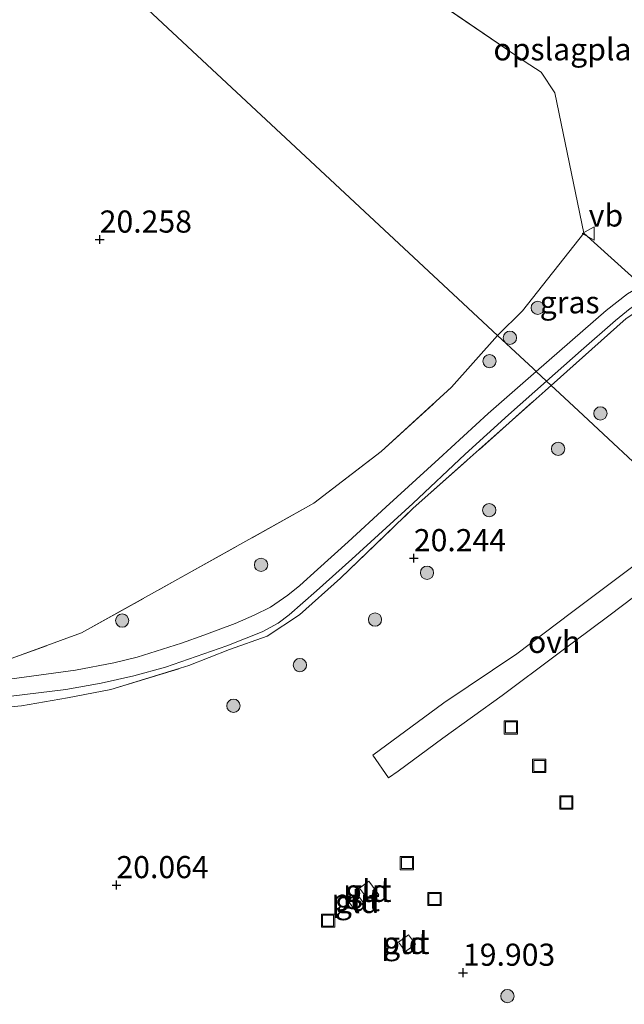
# Model space of a CAD drawing. Units: metres. Extents: x 189991 to 200012, y 349998 to 356252.
# Drawn here: x 193555 to 193623, y 352403 to 352514 of the extents above; entities that cross this region are included whole.
import ezdxf
from ezdxf.enums import TextEntityAlignment as Align

# ---------------------------------------------------------------- set-up
doc = ezdxf.new("R2010")
doc.units = ezdxf.units.M
doc.linetypes.add('IE-TERREINAFSCHEIDING', pattern=[10, 8, -2])
doc.layers.get('0').update_dxf_attribs({"lineweight": 25})
for name, color, linetype, lineweight in [('B-ME-GR-BOOM-S-B1', 93, 'Continuous', 18), ('B-ME-IE-GRASLAND-GV-B6', 93, 'Continuous', 18), ('B-ME-IE-GRONDWERKLIJN-GROND_INGERICHT-GV-B6', 253, 'Continuous', 18), ('B-ME-IE-HULPGEOMETRIE-L-B1', 53, 'Continuous', 18), ('B-ME-IE-INRICHTINGSELEMENT-GV-B6', 253, 'Continuous', 18), ('B-ME-IE-INRICHTINGSELEMENT-S-B1', 253, 'Continuous', 18), ('B-ME-IE-TERREINAFSCHEIDING-RASTERHEKWERK-L-B1', 8, 'IE-TERREINAFSCHEIDING', 18), ('B-ME-VH-VERH_SOORT-HALF_VERHARDING-GV-B6', 8, 'IE-TERREINAFSCHEIDING-NATUURLIJK-HOUTWAL', 18), ('B-ME-VH-VERH_SOORT-ONVERHARD-GV-B6', 8, 'Continuous', 18), ('B-ME-VW-MEUBILAIR_WEGMEUBILAIR-VERKEERSBORD-S-B1', 8, 'Continuous', 18)]:
    doc.layers.add(name, color=color, linetype=linetype, lineweight=lineweight)
doc.layers.add('B-ME-GW-HOOGTEPUNT-S-B1', color=10, linetype='Continuous')
doc.styles.add('NLCS-ISO', font='NLCS-ISO.TTF')
doc.linetypes.add('IE-TERREINAFSCHEIDING-NATUURLIJK-HOUTWAL', pattern='A,7,-1.5,[67,NLCS.SHX,S=0.75,R=45,X=0,Y=0],-1.5,7,-1.5,[70,NLCS.SHX,S=0.75,R=0,X=0,Y=0],-1.5', length=20)

# ---------------------------------------------------------------- blocks, each defined once
blk = doc.blocks.new('hoogtepunt')
for p, q in [((-0.5, 0), (0.5, 0)), ((0, 0.5), (0, -0.5))]:
    blk.add_line(p, q)
blk = doc.blocks.new('boom')
h = blk.add_hatch(color=256)
edge = h.paths.add_edge_path()
edge.add_arc((0, 0), 0.75, 0, 360)
blk.add_circle((0, 0), 0.75)
blk = doc.blocks.new('put')
for p, q in [((0.75, 0.75), (-0.75, 0.75)), ((-0.75, 0.75), (-0.75, -0.75)), ((0.75, -0.75), (0.75, 0.75)), ((-0.75, -0.75), (0.75, -0.75))]:
    blk.add_line(p, q)
blk.add_lwpolyline([(-0.625, 0.625), (0.625, 0.625), (0.625, -0.625), (-0.625, -0.625)], close=True)
blk = doc.blocks.new('verkeersbord')
for p, q in [((0, 0.75), (-0.75, -0.625)), ((0.75, -0.625), (0, 0.75)), ((-0.75, -0.625), (0.75, -0.625))]:
    blk.add_line(p, q)

msp = doc.modelspace()

# ---------------------------------------------------------------- linework, layer by layer
at = {"layer": 'B-ME-IE-GRASLAND-GV-B6'}
for points in [[(193613.288, 352474.3, 20.212), (193612.932, 352474.631, 20.146), (193611.441, 352476.021, 20.235), (193608.928, 352478.363, 20.356), (193611.747, 352481.136, 20.432), (193618.671, 352489.935, 20.721), (193625.198, 352484.001, 20.49), (193623.602, 352483.066, 20.419), (193621.188, 352481.209, 20.36), (193613.288, 352474.3, 20.212)], [(193652.664, 352473.5, 20.931), (193652.3, 352473.822, 20.928), (193650.044, 352475.801, 20.887), (193645.155, 352479.735, 21.021), (193640.562, 352483.401, 21.031), (193637.352, 352485.722, 20.936), (193635.647, 352485.515, 20.904), (193626.026, 352481.972, 20.569), (193623.445, 352480.279, 20.536), (193614.973, 352472.729, 20.442), (193614.454, 352473.212, 20.196), (193618.376, 352476.671, 20.27), (193622.237, 352480.065, 20.323), (193623.89, 352481.413, 20.347), (193625.087, 352482.167, 20.41), (193626.533, 352482.907, 20.463), (193631.492, 352484.668, 20.598), (193637.954, 352486.386, 20.821), (193641.663, 352483.474, 20.839), (193647.759, 352478.426, 20.858), (193653.342, 352474.089, 20.86), (193652.664, 352473.5, 20.931)], [(193470.966, 352423.996, 20.873), (193484.37, 352425.167, 20.902), (193493.875, 352427.362, 20.887), (193504.47, 352430.016, 20.971), (193511.78, 352432.153, 21.069), (193520.679, 352435.438, 21.065), (193523.148, 352436.336, 20.958), (193526.837, 352437.161, 20.76), (193532.824, 352437.975, 20.609), (193541.588, 352439.175, 20.424), (193550.467, 352440.605, 20.356), (193561.961, 352444.779, 20.327), (193572.483, 352450.654, 20.275), (193588.169, 352459.414, 20.427), (193595.766, 352465.265, 20.45), (193603.723, 352472.519, 20.436), (193608.928, 352478.363, 20.356), (193611.441, 352476.021, 20.235), (193612.932, 352474.631, 20.146), (193613.288, 352474.3, 20.212)], [(193613.288, 352474.3, 20.212), (193607.868, 352469.56, 20.11), (193602.298, 352464.449, 20.12), (193596.304, 352458.991, 20.092), (193592.054, 352455.058, 20.087), (193588.582, 352451.92, 20.061), (193586.6, 352450.115, 20.043), (193585.242, 352449.049, 20.065), (193583.289, 352447.702, 20.114), (193581.441, 352446.781, 20.151), (193579.286, 352445.821, 20.16), (193575.756, 352444.522, 20.169), (193573.247, 352443.635, 20.154), (193568.22, 352442.049, 20.201), (193565.583, 352441.388, 20.206), (193561.256, 352440.576, 20.298), (193549.918, 352439.014, 20.327)], [(193547.5, 352436.859, 20.29), (193560.188, 352438.373, 20.194), (193564.168, 352439.119, 20.207), (193567.86, 352439.916, 20.167), (193571.435, 352440.914, 20.155), (193578.342, 352443.324, 20.065), (193582.351, 352444.901, 20.049), (193584.158, 352445.878, 20.073), (193585.413, 352446.835, 20.079), (193588.482, 352449.524, 20.077), (193592.479, 352453.112, 20.071), (193599.34, 352459.383, 20.036), (193605.248, 352464.952, 20.013), (193610.158, 352469.424, 20.115), (193614.454, 352473.212, 20.196), (193614.973, 352472.729, 20.442), (193599.401, 352458.851, 20.268), (193591.208, 352450.971, 20.304), (193586.562, 352446.804, 20.352), (193582.908, 352444.416, 20.367), (193578.641, 352442.886, 20.455), (193574.057, 352441.08, 20.552), (193565.275, 352438.394, 20.546), (193560.379, 352437.427, 20.461), (193555.163, 352436.536, 20.465), (193546.069, 352435.719, 20.518)]]:
    msp.add_polyline3d(points, dxfattribs=at)
at = {"layer": 'B-ME-IE-GRONDWERKLIJN-GROND_INGERICHT-GV-B6'}
for points in [[(193561.935, 352543.4, 20.614), (193611.932, 352509.362, 20.56), (193613.841, 352508.108, 20.693), (193615.373, 352505.767, 20.694), (193618.671, 352489.935, 20.721), (193611.747, 352481.136, 20.432), (193608.928, 352478.363, 20.356), (193545.485, 352537.495, 20.33)], [(193636.138, 352487.812, 20.812), (193632.554, 352486.815, 20.69), (193629.988, 352485.992, 20.605), (193627.029, 352484.848, 20.559), (193625.198, 352484.001, 20.49), (193618.671, 352489.935, 20.721), (193615.373, 352505.767, 20.694), (193613.841, 352508.108, 20.693), (193611.932, 352509.362, 20.56), (193561.935, 352543.4, 20.614)], [(193545.485, 352537.495, 20.33), (193608.928, 352478.363, 20.356), (193603.723, 352472.519, 20.436), (193595.766, 352465.265, 20.45), (193588.169, 352459.414, 20.427), (193572.483, 352450.654, 20.275), (193561.961, 352444.779, 20.327), (193550.467, 352440.605, 20.356), (193541.588, 352439.175, 20.424), (193532.824, 352437.975, 20.609), (193526.837, 352437.161, 20.76), (193523.148, 352436.336, 20.958), (193520.679, 352435.438, 21.065), (193511.78, 352432.153, 21.069), (193504.47, 352430.016, 20.971), (193493.875, 352427.362, 20.887), (193484.37, 352425.167, 20.902), (193470.966, 352423.996, 20.873)], [(193652.664, 352473.5, 20.931), (193650.394, 352471.525, 20.657), (193645.112, 352467.62, 20.635), (193639.643, 352463.613, 20.678), (193633.034, 352458.899, 20.704), (193631.253, 352457.565, 20.713), (193627.588, 352460.986, 20.404), (193618.068, 352469.844, 20.096), (193615.442, 352472.292, 20.146), (193614.973, 352472.729, 20.442), (193623.445, 352480.279, 20.536), (193626.026, 352481.972, 20.569), (193635.647, 352485.515, 20.904), (193637.352, 352485.722, 20.936), (193640.562, 352483.401, 21.031), (193645.155, 352479.735, 21.021), (193650.044, 352475.801, 20.887), (193652.3, 352473.822, 20.928), (193652.664, 352473.5, 20.931)], [(193546.069, 352435.719, 20.518), (193555.163, 352436.536, 20.465), (193560.379, 352437.427, 20.461), (193565.275, 352438.394, 20.546), (193574.057, 352441.08, 20.552), (193578.641, 352442.886, 20.455), (193582.908, 352444.416, 20.367), (193586.562, 352446.804, 20.352), (193591.208, 352450.971, 20.304), (193599.401, 352458.851, 20.268), (193614.973, 352472.729, 20.442), (193615.442, 352472.292, 20.146), (193618.068, 352469.844, 20.096), (193627.588, 352460.986, 20.404), (193631.253, 352457.565, 20.713), (193623.908, 352452.061, 20.751), (193617.255, 352447.084, 20.776), (193611.083, 352442.421, 20.77), (193602.872, 352436.882, 20.721), (193594.855, 352430.967, 20.678)], [(193594.855, 352430.967, 20.678), (193596.624, 352428.414, 20.731), (193597.689, 352429.18, 20.729), (193602.764, 352432.905, 20.752), (193609.456, 352437.704, 20.771), (193615.568, 352442.291, 20.789), (193621.479, 352446.704, 20.796), (193625.827, 352449.967, 20.767), (193629.755, 352452.918, 20.692), (193633.393, 352455.567, 20.686), (193638.003, 352451.264, 20.639), (193633.338, 352402.314, 20.898), (193622.761, 352392.383, 20.929), (193616.893, 352386.636, 20.883), (193606.57, 352378.324, 20.857), (193597.838, 352371.94, 20.849), (193590.3, 352365.506, 20.797), (193583.547, 352360.715, 20.989), (193578.907, 352357.253, 21.025), (193574.723, 352354.287, 21.103), (193568.959, 352350.049, 20.894), (193560.289, 352343.712, 20.39), (193541.909, 352332.643, 20.399)], [(193593.345, 352415.94, 20.896), (193594.473, 352414.425, 20.898), (193595.528, 352415.211, 20.897), (193594.4, 352416.726, 20.896), (193593.345, 352415.94, 20.896)], [(193593.776, 352414.272, 20.896), (193593.019, 352415.309, 20.897), (193592.004, 352414.568, 20.896), (193592.762, 352413.531, 20.895), (193593.776, 352414.272, 20.896)], [(193597.749, 352409.854, 20.891), (193598.541, 352408.79, 20.893), (193599.661, 352409.624, 20.894), (193598.869, 352410.688, 20.891), (193597.749, 352409.854, 20.891)]]:
    msp.add_polyline3d(points, dxfattribs=at)
at = {"layer": 'B-ME-IE-HULPGEOMETRIE-L-B1'}
msp.add_polyline3d([(193638.003, 352451.264, 20.639), (193633.393, 352455.567, 20.686), (193631.253, 352457.565, 20.713), (193627.588, 352460.986, 20.404), (193618.068, 352469.844, 20.096), (193615.442, 352472.292, 20.146), (193614.973, 352472.729, 20.442), (193614.454, 352473.212, 20.196), (193613.288, 352474.3, 20.212), (193612.932, 352474.631, 20.146), (193611.441, 352476.021, 20.235), (193608.928, 352478.363, 20.356), (193545.485, 352537.495, 20.33)], dxfattribs=at)
at = {"layer": 'B-ME-IE-INRICHTINGSELEMENT-GV-B6'}
for points in [[(193593.345, 352415.94, 20.896), (193594.4, 352416.726, 20.896), (193595.528, 352415.211, 20.897), (193594.473, 352414.425, 20.898), (193593.345, 352415.94, 20.896)], [(193593.019, 352415.309, 20.897), (193593.776, 352414.272, 20.896), (193592.762, 352413.531, 20.895), (193592.004, 352414.568, 20.896), (193593.019, 352415.309, 20.897)], [(193597.749, 352409.854, 20.891), (193598.869, 352410.688, 20.891), (193599.661, 352409.624, 20.894), (193598.541, 352408.79, 20.893), (193597.749, 352409.854, 20.891)]]:
    msp.add_polyline3d(points, dxfattribs=at)
at = {"layer": 'B-ME-IE-TERREINAFSCHEIDING-RASTERHEKWERK-L-B1'}
for points in [[(193578.622, 352564.137, 19.284), (193575.278, 352560.641, 19.924), (193573.05, 352558.077, 20.614), (193568.261, 352552.039, 20.825), (193561.935, 352543.4, 20.614), (193611.932, 352509.362, 20.56), (193613.841, 352508.108, 20.693), (193615.373, 352505.767, 20.694)], [(193652.3, 352473.822, 20.928), (193650.044, 352475.801, 20.887), (193645.155, 352479.735, 21.021), (193640.562, 352483.401, 21.031), (193637.352, 352485.722, 20.936), (193635.647, 352485.515, 20.904), (193626.026, 352481.972, 20.569), (193623.445, 352480.279, 20.536), (193614.973, 352472.729, 20.442)], [(193468.818, 352419.155, 20.77), (193477.611, 352419.857, 20.791), (193484.626, 352420.515, 20.786), (193491.377, 352421.606, 20.81), (193495.326, 352422.425, 20.785), (193500.05, 352423.898, 20.745), (193507.611, 352426.308, 20.738), (193518.137, 352429.816, 20.713), (193525.459, 352432.352, 20.711), (193534.222, 352433.978, 20.731), (193539.151, 352434.821, 20.68), (193546.069, 352435.719, 20.518), (193555.163, 352436.536, 20.465), (193560.379, 352437.427, 20.461), (193565.275, 352438.394, 20.546), (193574.057, 352441.08, 20.552), (193578.641, 352442.886, 20.455), (193582.908, 352444.416, 20.367), (193586.562, 352446.804, 20.352), (193591.208, 352450.971, 20.304), (193599.401, 352458.851, 20.268), (193614.973, 352472.729, 20.442)], [(193470.966, 352423.996, 20.873), (193484.37, 352425.167, 20.902), (193493.875, 352427.362, 20.887), (193504.47, 352430.016, 20.971), (193511.78, 352432.153, 21.069), (193520.679, 352435.438, 21.065), (193523.148, 352436.336, 20.958), (193526.837, 352437.161, 20.76), (193532.824, 352437.975, 20.609), (193541.588, 352439.175, 20.424), (193550.467, 352440.605, 20.356), (193561.961, 352444.779, 20.327), (193572.483, 352450.654, 20.275), (193588.169, 352459.414, 20.427), (193595.766, 352465.265, 20.45), (193603.723, 352472.519, 20.436)]]:
    msp.add_polyline3d(points, dxfattribs=at)
at = {"layer": 'B-ME-VH-VERH_SOORT-HALF_VERHARDING-GV-B6'}
for points in [[(193636.138, 352487.812, 20.812), (193637.954, 352486.386, 20.821), (193631.492, 352484.668, 20.598), (193626.533, 352482.907, 20.463), (193625.087, 352482.167, 20.41), (193623.89, 352481.413, 20.347), (193622.237, 352480.065, 20.323), (193618.376, 352476.671, 20.27), (193614.454, 352473.212, 20.196), (193613.288, 352474.3, 20.212), (193621.188, 352481.209, 20.36), (193623.602, 352483.066, 20.419), (193625.198, 352484.001, 20.49), (193627.029, 352484.848, 20.559), (193629.988, 352485.992, 20.605), (193632.554, 352486.815, 20.69), (193636.138, 352487.812, 20.812)], [(193549.918, 352439.014, 20.327), (193561.256, 352440.576, 20.298), (193565.583, 352441.388, 20.206), (193568.22, 352442.049, 20.201), (193573.247, 352443.635, 20.154), (193575.756, 352444.522, 20.169), (193579.286, 352445.821, 20.16), (193581.441, 352446.781, 20.151), (193583.289, 352447.702, 20.114), (193585.242, 352449.049, 20.065), (193586.6, 352450.115, 20.043), (193588.582, 352451.92, 20.061), (193592.054, 352455.058, 20.087), (193596.304, 352458.991, 20.092), (193602.298, 352464.449, 20.12), (193607.868, 352469.56, 20.11), (193613.288, 352474.3, 20.212), (193614.454, 352473.212, 20.196), (193610.158, 352469.424, 20.115), (193605.248, 352464.952, 20.013), (193599.34, 352459.383, 20.036), (193592.479, 352453.112, 20.071), (193588.482, 352449.524, 20.077), (193585.413, 352446.835, 20.079), (193584.158, 352445.878, 20.073), (193582.351, 352444.901, 20.049), (193578.342, 352443.324, 20.065), (193571.435, 352440.914, 20.155), (193567.86, 352439.916, 20.167), (193564.168, 352439.119, 20.207), (193560.188, 352438.373, 20.194), (193547.5, 352436.859, 20.29)]]:
    msp.add_polyline3d(points, dxfattribs=at)
at = {"layer": 'B-ME-VH-VERH_SOORT-ONVERHARD-GV-B6'}
msp.add_polyline3d([(193631.253, 352457.565, 20.713), (193633.393, 352455.567, 20.686), (193629.755, 352452.918, 20.692), (193625.827, 352449.967, 20.767), (193621.479, 352446.704, 20.796), (193615.568, 352442.291, 20.789), (193609.456, 352437.704, 20.771), (193602.764, 352432.905, 20.752), (193597.689, 352429.18, 20.729), (193596.624, 352428.414, 20.731), (193594.855, 352430.967, 20.678), (193602.872, 352436.882, 20.721), (193611.083, 352442.421, 20.77), (193617.255, 352447.084, 20.776), (193623.908, 352452.061, 20.751), (193631.253, 352457.565, 20.713)], dxfattribs=at)

# ---------------------------------------------------------------- block references
at = {"layer": 'B-ME-GR-BOOM-S-B1', "rotation": 90}
for p in [(193613.461, 352481.488, 20.295), (193610.32, 352478.111, 20.331), (193608.014, 352475.463, 20.436), (193620.532, 352469.572, 20.149), (193615.76, 352465.569, 20.104), (193607.984, 352458.635, 20.026), (193582.218, 352452.469, 20.078), (193600.959, 352451.577, 20.049), (193566.535, 352446.163, 20.093), (193595.087, 352446.281, 19.971), (193586.609, 352441.143, 19.971), (193579.105, 352436.549, 19.982), (193610.036, 352403.756, 19.87)]:
    msp.add_blockref('boom', p, dxfattribs=at)
at = {"layer": 'B-ME-GW-HOOGTEPUNT-S-B1', "rotation": 90}
for p in [(193564.005, 352489.205, 20.258), (193564.005, 352489.205, 20.258), (193599.473, 352453.222, 20.244), (193599.473, 352453.222, 20.244), (193565.895, 352416.295, 20.064), (193565.895, 352416.295, 20.064), (193605.023, 352406.401, 19.903), (193605.023, 352406.401, 19.903)]:
    msp.add_blockref('hoogtepunt', p, dxfattribs=at)
at = {"layer": 'B-ME-IE-INRICHTINGSELEMENT-S-B1', "rotation": 90}
for p in [(193610.435, 352434.101, 20.769), (193613.634, 352429.757, 20.773), (193616.691, 352425.626, 20.747), (193598.694, 352418.776, 20.871), (193601.804, 352414.725, 20.878), (193589.785, 352412.278, 20.72)]:
    msp.add_blockref('put', p, dxfattribs=at)
at = {"layer": 'B-ME-VW-MEUBILAIR_WEGMEUBILAIR-VERKEERSBORD-S-B1', "rotation": 90}
msp.add_blockref('verkeersbord', (193619.217, 352489.894, 20.664), dxfattribs=at)

# ---------------------------------------------------------------- texts
at = {"layer": 'B-ME-GW-HOOGTEPUNT-S-B1', "ltscale": 0.2, "style": 'NLCS-ISO'}
for s, p in [('20.258', (193564.005, 352489.205, 20.258)), ('20.258', (193564.005, 352489.205, 20.258)), ('20.244', (193599.473, 352453.222, 20.244)), ('20.244', (193599.473, 352453.222, 20.244)), ('20.064', (193565.895, 352416.295, 20.064)), ('20.064', (193565.895, 352416.295, 20.064)), ('19.903', (193605.023, 352406.401, 19.903)), ('19.903', (193605.023, 352406.401, 19.903))]:
    msp.add_text(s, height=2.5, dxfattribs=at).set_placement(p, align=Align.BOTTOM_LEFT)
at = {"layer": 'B-ME-IE-GRASLAND-GV-B6', "ltscale": 0.2, "style": 'NLCS-ISO'}
msp.add_text('gras', height=2.5, dxfattribs=at).set_placement((193617.063, 352482.1175), align=Align.MIDDLE_CENTER)
at = {"layer": 'B-ME-IE-GRONDWERKLIJN-GROND_INGERICHT-GV-B6', "ltscale": 0.2, "style": 'NLCS-ISO'}
for s, p in [('opslagplaats', (193618.6556, 352510.6896)), ('gld', (193594.2182, 352415.6484)), ('gld', (193593.0674, 352414.3904)), ('gld', (193598.5138, 352409.762))]:
    msp.add_text(s, height=2.5, dxfattribs=at).set_placement(p, align=Align.MIDDLE_CENTER)
at = {"layer": 'B-ME-IE-INRICHTINGSELEMENT-GV-B6', "ltscale": 0.2, "style": 'NLCS-ISO'}
for p in [(193594.2182, 352415.6484), (193592.916, 352414.5978), (193598.5138, 352409.762)]:
    msp.add_text('put', height=2.5, dxfattribs=at).set_placement(p, align=Align.MIDDLE_CENTER)
at = {"layer": 'B-ME-VH-VERH_SOORT-ONVERHARD-GV-B6', "ltscale": 0.2, "style": 'NLCS-ISO'}
msp.add_text('ovh', height=2.5, dxfattribs=at).set_placement((193615.3146, 352443.7622), align=Align.MIDDLE_CENTER)
at = {"layer": 'B-ME-VW-MEUBILAIR_WEGMEUBILAIR-VERKEERSBORD-S-B1', "ltscale": 0.2, "style": 'NLCS-ISO'}
msp.add_text('vb', height=2.5, dxfattribs=at).set_placement((193619.217, 352489.894, 20.664), align=Align.BOTTOM_LEFT)

doc.saveas('drawing.dxf')
